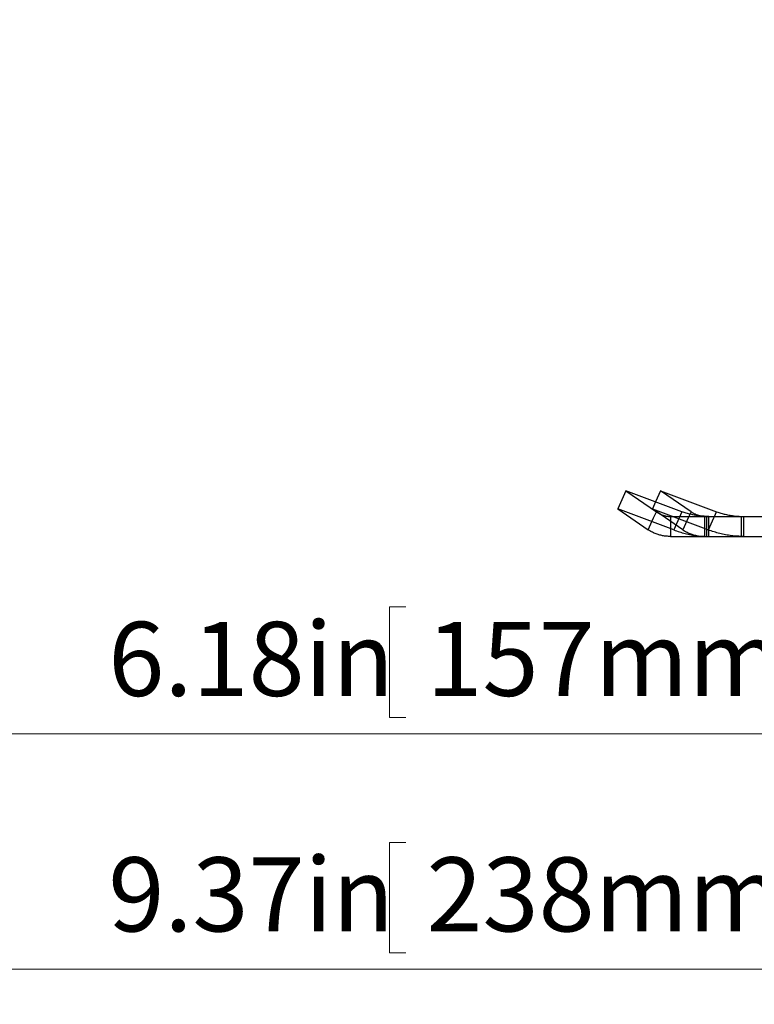
# Model space of a CAD drawing. Units: inches. Extents: x 0.98 to 7.52, y 0.79 to 10.26.
# Drawn here: x 3.08 to 3.9, y 6.33 to 7.43 of the extents above; entities that cross this region are included whole.
import ezdxf

# ---------------------------------------------------------------- set-up
doc = ezdxf.new("R2010")
doc.units = ezdxf.units.IN
doc.header["$MEASUREMENT"] = 0
doc.styles.add('SLDTEXTSTYLE0', font='TXT', dxfattribs={"width": 0.605})
doc.dimstyles.new('SLDDIMSTYLE0', dxfattribs={"dimtxt": 0.080892, "dimasz": 0.13, "dimexe": 0, "dimexo": 0.0625, "dimgap": 0.020223, "dimtad": 1, "dimlfac": 3.5, "dimrnd": 1e-09, "dimzin": 12, "dimdsep": 46, "dimtxsty": 'SLDTEXTSTYLE0', "dimsah": 1, "dimcen": 0.09, "dimadec": 0, "dimazin": 3, "dimtfac": 1, "dimtofl": 0, "dimtmove": 0, "dimatfit": 3, "dimfxl": 0, "dimfrac": 2, "dimtolj": 1, "dimtzin": 12, "dimarcsym": 0})

# ---------------------------------------------------------------- blocks, each defined once
blk = doc.blocks.new('_D_3')
at = {"color": 7, "linetype": 'Continuous', "lineweight": 0}
for p, q in [((4.5157, 8.7767), (4.5157, 6.5908)), ((2.7497, 7.7127), (2.7497, 6.5908)), ((3.5123, 6.7729), (3.4938, 6.7729)), ((3.4938, 6.7729), (3.4938, 6.6487)), ((3.929, 6.7729), (3.9475, 6.7729)), ((3.9475, 6.7729), (3.9475, 6.6487)), ((3.4938, 6.6487), (3.5123, 6.6487)), ((3.9475, 6.6487), (3.929, 6.6487)), ((2.7497, 6.6301), (4.5157, 6.6301))]:
    blk.add_line(p, q, dxfattribs=at)
for points in [[(2.7497, 6.6301), (2.8797, 6.6101), (2.8797, 6.6501)], [(4.5157, 6.6301), (4.3857, 6.6501), (4.3857, 6.6101)]]:
    blk.add_solid(points, dxfattribs=at)
at = {"color": 7, "linetype": 'Continuous', "lineweight": 0, "char_height": 0.08333, "attachment_point": 1, "style": 'SLDTEXTSTYLE0'}
for s, insert in [('6.18in', (3.1775, 6.7561)), ('157mm', (3.5355, 6.7561))]:
    blk.add_mtext(s, dxfattribs=dict(at, insert=insert))
blk = doc.blocks.new('_D_4')
at = {"color": 7, "linetype": 'Continuous', "lineweight": 0}
for p, q in [((2.7497, 7.7127), (2.7497, 6.326)), ((5.4269, 7.4579), (5.4269, 6.326)), ((3.5123, 6.5081), (3.4938, 6.5081)), ((3.4938, 6.5081), (3.4938, 6.3839)), ((3.929, 6.5081), (3.9475, 6.5081)), ((3.9475, 6.5081), (3.9475, 6.3839)), ((3.4938, 6.3839), (3.5123, 6.3839)), ((3.9475, 6.3839), (3.929, 6.3839)), ((2.7497, 6.3654), (5.4269, 6.3654))]:
    blk.add_line(p, q, dxfattribs=at)
for points in [[(2.7497, 6.3654), (2.8797, 6.3454), (2.8797, 6.3854)], [(5.4269, 6.3654), (5.2969, 6.3854), (5.2969, 6.3454)]]:
    blk.add_solid(points, dxfattribs=at)
at = {"color": 7, "linetype": 'Continuous', "lineweight": 0, "char_height": 0.08333, "attachment_point": 1, "style": 'SLDTEXTSTYLE0'}
for s, insert in [('9.37in', (3.1775, 6.4913)), ('238mm', (3.5355, 6.4913))]:
    blk.add_mtext(s, dxfattribs=dict(at, insert=insert))

msp = doc.modelspace()

# ---------------------------------------------------------------- linework, layer by layer
at = {"color": 7, "linetype": 'Continuous'}
for p, q in [((3.7599, 6.9034), (3.7507, 6.8831)), ((3.7599, 6.9034), (3.7942, 6.8799)), ((3.823, 6.8799), (3.7599, 6.9034)), ((3.7989, 6.9034), (3.7933, 6.891)), ((3.8332, 6.8799), (3.7989, 6.9034)), ((3.7989, 6.9034), (3.862, 6.8799)), ((3.7933, 6.891), (3.7897, 6.8831)), ((3.7507, 6.8831), (3.785, 6.8595)), ((3.8139, 6.8595), (3.7507, 6.8831)), ((3.7897, 6.8831), (3.8528, 6.8595)), ((3.824, 6.8595), (3.7897, 6.8831)), ((3.7911, 6.8729), (3.7942, 6.8799)), ((3.7942, 6.8799), (3.7948, 6.8795)), ((3.7948, 6.8795), (3.7954, 6.8791)), ((3.7954, 6.8791), (3.796, 6.8787)), ((3.796, 6.8787), (3.7967, 6.8783)), ((3.7967, 6.8783), (3.7973, 6.878)), ((3.7973, 6.878), (3.7979, 6.8776)), ((3.7979, 6.8776), (3.7986, 6.8773)), ((3.7986, 6.8773), (3.7992, 6.877)), ((3.7992, 6.877), (3.7998, 6.8767)), ((3.7998, 6.8767), (3.8005, 6.8765)), ((3.8005, 6.8765), (3.8012, 6.8762)), ((3.8012, 6.8762), (3.8018, 6.876)), ((3.8018, 6.876), (3.8025, 6.8758)), ((3.823, 6.8799), (3.8199, 6.8729)), ((3.8242, 6.8795), (3.823, 6.8799)), ((3.8255, 6.8791), (3.8242, 6.8795)), ((3.8267, 6.8787), (3.8255, 6.8791)), ((3.8279, 6.8783), (3.8267, 6.8787)), ((3.8291, 6.878), (3.8279, 6.8783)), ((3.8304, 6.8776), (3.8291, 6.878)), ((3.8332, 6.8799), (3.83, 6.8729)), ((3.8316, 6.8773), (3.8304, 6.8776)), ((3.8328, 6.877), (3.8316, 6.8773)), ((3.8341, 6.8767), (3.8328, 6.877)), ((3.8338, 6.8795), (3.8332, 6.8799)), ((3.8344, 6.8791), (3.8338, 6.8795)), ((3.8353, 6.8765), (3.8341, 6.8767)), ((3.835, 6.8787), (3.8344, 6.8791)), ((3.8356, 6.8783), (3.835, 6.8787)), ((3.8366, 6.8762), (3.8353, 6.8765)), ((3.8363, 6.878), (3.8356, 6.8783)), ((3.8369, 6.8776), (3.8363, 6.878)), ((3.8379, 6.876), (3.8366, 6.8762)), ((3.8375, 6.8773), (3.8369, 6.8776)), ((3.8382, 6.877), (3.8375, 6.8773)), ((3.8391, 6.8758), (3.8379, 6.876)), ((3.8388, 6.8767), (3.8382, 6.877)), ((3.8395, 6.8765), (3.8388, 6.8767)), ((3.8401, 6.8762), (3.8395, 6.8765)), ((3.8408, 6.876), (3.8401, 6.8762)), ((3.8414, 6.8758), (3.8408, 6.876)), ((3.8596, 6.8746), (3.862, 6.8799)), ((3.862, 6.8799), (3.8632, 6.8795)), ((3.8632, 6.8795), (3.8644, 6.8791)), ((3.8644, 6.8791), (3.8656, 6.8787)), ((3.8656, 6.8787), (3.8669, 6.8783)), ((3.8669, 6.8783), (3.8681, 6.878)), ((3.8681, 6.878), (3.8693, 6.8776)), ((3.8693, 6.8776), (3.8706, 6.8773)), ((3.8706, 6.8773), (3.8718, 6.877)), ((3.8718, 6.877), (3.873, 6.8767)), ((3.873, 6.8767), (3.8743, 6.8765)), ((3.8743, 6.8765), (3.8756, 6.8762)), ((3.8756, 6.8762), (3.8768, 6.876)), ((3.8768, 6.876), (3.8781, 6.8758)), ((3.785, 6.8595), (3.7911, 6.8729)), ((3.8025, 6.8758), (3.8031, 6.8756)), ((3.8031, 6.8756), (3.8038, 6.8754)), ((3.8038, 6.8754), (3.8045, 6.8752)), ((3.8045, 6.8752), (3.8052, 6.8751)), ((3.8052, 6.8751), (3.8059, 6.875)), ((3.8059, 6.875), (3.8065, 6.8749)), ((3.8065, 6.8749), (3.8072, 6.8748)), ((3.8072, 6.8748), (3.8079, 6.8747)), ((3.8079, 6.8747), (3.8086, 6.8747)), ((3.8086, 6.8747), (3.8093, 6.8747)), ((3.8093, 6.8747), (3.81, 6.8746)), ((3.81, 6.8746), (3.9167, 6.8746)), ((3.81, 6.8746), (3.81, 6.8669)), ((3.81, 6.8669), (3.81, 6.8521)), ((3.8199, 6.8729), (3.8139, 6.8595)), ((3.83, 6.8729), (3.824, 6.8595)), ((3.8404, 6.8756), (3.8391, 6.8758)), ((3.8417, 6.8754), (3.8404, 6.8756)), ((3.8421, 6.8756), (3.8414, 6.8758)), ((3.843, 6.8752), (3.8417, 6.8754)), ((3.8428, 6.8754), (3.8421, 6.8756)), ((3.8435, 6.8752), (3.8428, 6.8754)), ((3.8442, 6.8751), (3.843, 6.8752)), ((3.8441, 6.8751), (3.8435, 6.8752)), ((3.8448, 6.875), (3.8441, 6.8751)), ((3.8455, 6.875), (3.8442, 6.8751)), ((3.8455, 6.8749), (3.8448, 6.875)), ((3.8468, 6.8749), (3.8455, 6.875)), ((3.8462, 6.8748), (3.8455, 6.8749)), ((3.8469, 6.8747), (3.8462, 6.8748)), ((3.8481, 6.8748), (3.8468, 6.8749)), ((3.8476, 6.8747), (3.8469, 6.8747)), ((3.8482, 6.8747), (3.8476, 6.8747)), ((3.8494, 6.8747), (3.8481, 6.8748)), ((3.8489, 6.8746), (3.8482, 6.8747)), ((3.8489, 6.8669), (3.8489, 6.8746)), ((3.8489, 6.8521), (3.8489, 6.8669)), ((3.8507, 6.8747), (3.8494, 6.8747)), ((3.8519, 6.8747), (3.8507, 6.8747)), ((3.8511, 6.8521), (3.8511, 6.8746)), ((3.8532, 6.8746), (3.8519, 6.8747)), ((3.8528, 6.8595), (3.8588, 6.8729)), ((3.8532, 6.8669), (3.8532, 6.8746)), ((3.8532, 6.8521), (3.8532, 6.8669)), ((3.8588, 6.8729), (3.8596, 6.8746)), ((3.8781, 6.8758), (3.8794, 6.8756)), ((3.8794, 6.8756), (3.8806, 6.8754)), ((3.8806, 6.8754), (3.8819, 6.8752)), ((3.8819, 6.8752), (3.8832, 6.8751)), ((3.8832, 6.8751), (3.8845, 6.875)), ((3.8845, 6.875), (3.8858, 6.8749)), ((3.8858, 6.8749), (3.887, 6.8748)), ((3.887, 6.8748), (3.8883, 6.8747)), ((3.8883, 6.8747), (3.8896, 6.8747)), ((3.8896, 6.8747), (3.8909, 6.8747)), ((3.89, 6.8521), (3.89, 6.8746)), ((3.8909, 6.8747), (3.8922, 6.8746)), ((3.8922, 6.8746), (3.8922, 6.8669)), ((3.8922, 6.8669), (3.8922, 6.8521)), ((3.786, 6.8589), (3.785, 6.8595)), ((3.787, 6.8584), (3.786, 6.8589)), ((3.7879, 6.8578), (3.787, 6.8584)), ((3.7889, 6.8573), (3.7879, 6.8578)), ((3.7899, 6.8568), (3.7889, 6.8573)), ((3.7909, 6.8563), (3.7899, 6.8568)), ((3.7919, 6.8559), (3.7909, 6.8563)), ((3.793, 6.8555), (3.7919, 6.8559)), ((3.794, 6.8551), (3.793, 6.8555)), ((3.795, 6.8547), (3.794, 6.8551)), ((3.7961, 6.8543), (3.795, 6.8547)), ((3.7971, 6.854), (3.7961, 6.8543)), ((3.7982, 6.8537), (3.7971, 6.854)), ((3.7992, 6.8534), (3.7982, 6.8537)), ((3.8139, 6.8595), (3.8154, 6.8589)), ((3.8154, 6.8589), (3.817, 6.8584)), ((3.817, 6.8584), (3.8186, 6.8578)), ((3.8186, 6.8578), (3.8202, 6.8573)), ((3.8202, 6.8573), (3.8218, 6.8568)), ((3.8218, 6.8568), (3.8234, 6.8563)), ((3.8234, 6.8563), (3.825, 6.8559)), ((3.824, 6.8595), (3.825, 6.8589)), ((3.825, 6.8589), (3.8259, 6.8584)), ((3.825, 6.8559), (3.8266, 6.8555)), ((3.8259, 6.8584), (3.8269, 6.8578)), ((3.8266, 6.8555), (3.8282, 6.8551)), ((3.8269, 6.8578), (3.8279, 6.8573)), ((3.8279, 6.8573), (3.8289, 6.8568)), ((3.8282, 6.8551), (3.8299, 6.8547)), ((3.8289, 6.8568), (3.8299, 6.8563)), ((3.8299, 6.8563), (3.8309, 6.8559)), ((3.8299, 6.8547), (3.8315, 6.8543)), ((3.8309, 6.8559), (3.8319, 6.8555)), ((3.8315, 6.8543), (3.8332, 6.854)), ((3.8319, 6.8555), (3.833, 6.8551)), ((3.833, 6.8551), (3.834, 6.8547)), ((3.8332, 6.854), (3.8348, 6.8537)), ((3.834, 6.8547), (3.835, 6.8543)), ((3.8348, 6.8537), (3.8365, 6.8534)), ((3.835, 6.8543), (3.8361, 6.854)), ((3.8361, 6.854), (3.8371, 6.8537)), ((3.8371, 6.8537), (3.8382, 6.8534)), ((3.8544, 6.8589), (3.8528, 6.8595)), ((3.856, 6.8584), (3.8544, 6.8589)), ((3.8575, 6.8578), (3.856, 6.8584)), ((3.8591, 6.8573), (3.8575, 6.8578)), ((3.8607, 6.8568), (3.8591, 6.8573)), ((3.8623, 6.8563), (3.8607, 6.8568)), ((3.8639, 6.8559), (3.8623, 6.8563)), ((3.8656, 6.8555), (3.8639, 6.8559)), ((3.8672, 6.8551), (3.8656, 6.8555)), ((3.8688, 6.8547), (3.8672, 6.8551)), ((3.8705, 6.8543), (3.8688, 6.8547)), ((3.8721, 6.854), (3.8705, 6.8543)), ((3.8738, 6.8537), (3.8721, 6.854)), ((3.8754, 6.8534), (3.8738, 6.8537)), ((3.8003, 6.8532), (3.7992, 6.8534)), ((3.8013, 6.853), (3.8003, 6.8532)), ((3.8024, 6.8528), (3.8013, 6.853)), ((3.8035, 6.8526), (3.8024, 6.8528)), ((3.8046, 6.8525), (3.8035, 6.8526)), ((3.8056, 6.8524), (3.8046, 6.8525)), ((3.8067, 6.8523), (3.8056, 6.8524)), ((3.8078, 6.8522), (3.8067, 6.8523)), ((3.8089, 6.8522), (3.8078, 6.8522)), ((3.81, 6.8521), (3.8089, 6.8522)), ((3.81, 6.8521), (3.9167, 6.8521)), ((3.8365, 6.8534), (3.8381, 6.8532)), ((3.8381, 6.8532), (3.8398, 6.853)), ((3.8382, 6.8534), (3.8392, 6.8532)), ((3.8392, 6.8532), (3.8403, 6.853)), ((3.8398, 6.853), (3.8415, 6.8528)), ((3.8403, 6.853), (3.8414, 6.8528)), ((3.8414, 6.8528), (3.8425, 6.8526)), ((3.8415, 6.8528), (3.8431, 6.8526)), ((3.8425, 6.8526), (3.8435, 6.8525)), ((3.8431, 6.8526), (3.8448, 6.8525)), ((3.8435, 6.8525), (3.8446, 6.8524)), ((3.8446, 6.8524), (3.8457, 6.8523)), ((3.8448, 6.8525), (3.8465, 6.8524)), ((3.8457, 6.8523), (3.8468, 6.8522)), ((3.8465, 6.8524), (3.8482, 6.8523)), ((3.8468, 6.8522), (3.8478, 6.8522)), ((3.8478, 6.8522), (3.8489, 6.8521)), ((3.8482, 6.8523), (3.8499, 6.8522)), ((3.8499, 6.8522), (3.8515, 6.8522)), ((3.8515, 6.8522), (3.8532, 6.8521)), ((3.8771, 6.8532), (3.8754, 6.8534)), ((3.8788, 6.853), (3.8771, 6.8532)), ((3.8804, 6.8528), (3.8788, 6.853)), ((3.8821, 6.8526), (3.8804, 6.8528)), ((3.8838, 6.8525), (3.8821, 6.8526)), ((3.8855, 6.8524), (3.8838, 6.8525)), ((3.8871, 6.8523), (3.8855, 6.8524)), ((3.8888, 6.8522), (3.8871, 6.8523)), ((3.8905, 6.8522), (3.8888, 6.8522)), ((3.8922, 6.8521), (3.8905, 6.8522))]:
    msp.add_line(p, q, dxfattribs=at)

# ---------------------------------------------------------------- dimensions: what is measured, and where the dimension line sits
at = {"color": 7, "linetype": 'Continuous', "lineweight": 0}
for base, p2, picture, middle in [((4.5157, 6.6301), (4.5157, 8.8161), '_D_3', (3.5694, 6.6301)), ((5.4269, 6.3654), (5.4269, 7.4973), '_D_4', (3.5694, 6.3654))]:
    dim = msp.add_linear_dim(base=base, p1=(2.7497, 7.752), p2=p2, dimstyle='SLDDIMSTYLE0', dxfattribs=at)
    dim.commit()
    dim.dimension.update_dxf_attribs({"geometry": picture, "text_midpoint": middle, "dimtype": 160})

doc.saveas('drawing.dxf')
